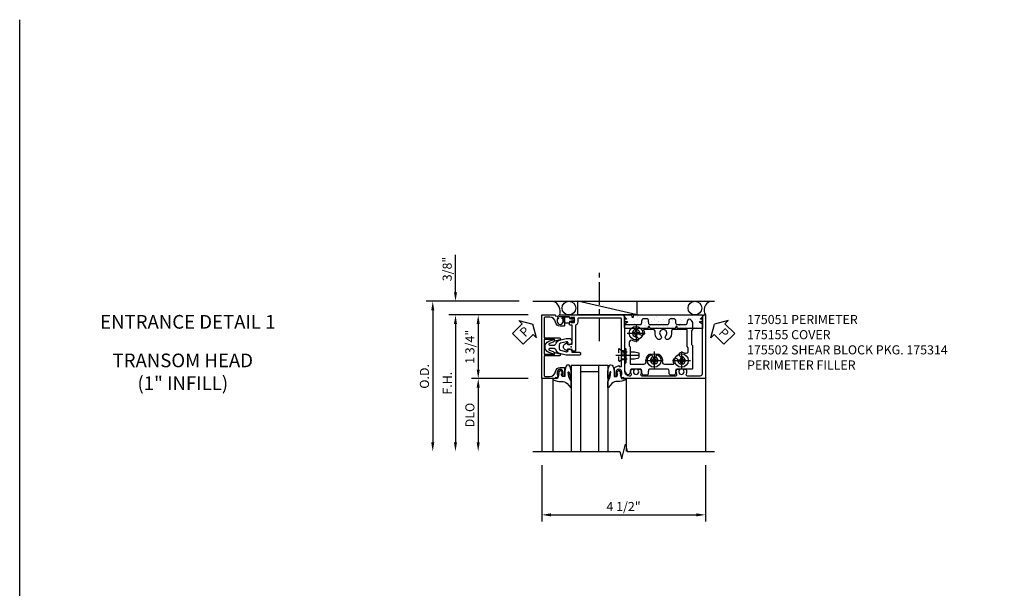
# Model space of a CAD drawing. Extents: x -2 to 114, y 0 to 73.
# Drawn here: x -2 to 25, y 58 to 73 of the extents above; entities that cross this region are included whole.
import ezdxf
from ezdxf.enums import TextEntityAlignment as Align

# ---------------------------------------------------------------- set-up
doc = ezdxf.new("R2010")
doc.units = 0
doc.header["$LTSCALE"] = 0.5
doc.header["$MEASUREMENT"] = 0
for name, pattern in [('CENTER', [2, 1.25, -0.25, 0.25, -0.25]), ('HIDDEN', [0.375, 0.25, -0.125]), ('SHEARBO2$0$HIDDEN', [0.375, 0.25, -0.125])]:
    doc.linetypes.add(name, pattern=pattern)
doc.layers.get('0').update_dxf_attribs({"color": 4, "linetype": 'CONTINUOUS'})
for name, color, linetype in [('CENTER', 1, 'CENTER'), ('DIME', 2, 'CONTINUOUS'), ('FORMAT', 7, 'CONTINUOUS'), ('HIDDEN', 3, 'HIDDEN'), ('TEXT', 3, 'CONTINUOUS')]:
    doc.layers.add(name, color=color, linetype=linetype)
doc.layers.add('INSERTION_PT', color=1, linetype='CONTINUOUS', plot=False)
doc.styles.get("Standard").update_dxf_attribs({"font": 'arial.ttf'})
doc.dimstyles.new('EXT_ON-OFF', dxfattribs={"dimscale": 2, "dimtxt": 0.125, "dimasz": 0.125, "dimexe": 0.09, "dimexo": 0.1875, "dimgap": 0.05, "dimtad": 3, "dimdec": 3, "dimzin": 3, "dimdsep": 46, "dimlunit": 5, "dimtxsty": 'STANDARD', "dimcen": 0, "dimse2": 1, "dimazin": 0, "dimtfac": 1, "dimtdec": 3, "dimtofl": 0, "dimtmove": 0, "dimatfit": 0, "dimfxl": 1, "dimfrac": 2, "dimtolj": 1, "dimtzin": 3, "dimarcsym": 0})
doc.dimstyles.new('EXT_ON-ON', dxfattribs={"dimscale": 2, "dimtxt": 0.125, "dimasz": 0.125, "dimexe": 0.09, "dimexo": 0.1875, "dimgap": 0.05, "dimtad": 3, "dimdec": 3, "dimzin": 3, "dimdsep": 46, "dimlunit": 5, "dimtxsty": 'STANDARD', "dimcen": 0, "dimazin": 0, "dimtfac": 1, "dimtdec": 3, "dimtofl": 0, "dimtmove": 0, "dimatfit": 0, "dimfxl": 1, "dimfrac": 2, "dimtolj": 1, "dimtzin": 3, "dimarcsym": 0})

# ---------------------------------------------------------------- blocks, each defined once
blk = doc.blocks.new('*D137')
at = {"layer": 'DIME', "color": 0, "lineweight": -2}
for p, q in [((-0.812, -3.25), (-0.812, -4.798)), ((3.688, -3.25), (3.688, -4.798)), ((-0.562, -4.618), (3.438, -4.618))]:
    blk.add_line(p, q, dxfattribs=at)
at = {"layer": 'DIME', "color": 0}
for points in [[(-0.562, -4.576), (-0.562, -4.66), (-0.812, -4.618)], [(3.438, -4.576), (3.438, -4.66), (3.688, -4.618)]]:
    blk.add_solid(points, dxfattribs=at)
at = {"layer": 'DIME', "color": 0, "insert": (1.438, -4.389), "char_height": 0.25, "attachment_point": 5}
blk.add_mtext('\\A1;4 1/2"', dxfattribs=at)
blk = doc.blocks.new('B175301')
blk.add_lwpolyline([(-0.051, 0.022), (-0.074, 0.049, -1), (-0.055, 0.065), (0, 0), (-0.055, -0.065, -1), (-0.074, -0.049), (-0.051, -0.022), (-0.138, -0.042), (-0.138, -0.084), (-0.279, -0.084), (-0.279, 0.084), (-0.138, 0.084), (-0.138, 0.042)], format="xyb", close=True)
blk = doc.blocks.new('B175310', base_point=(14.4, 6.104))
blk.add_lwpolyline([(13.901, 6.149), (13.803, 6.149, -0.8391), (13.795, 6.198), (13.896, 6.234, 0.317837), (13.935, 6.291, 0.517638), (13.915, 6.305), (13.78, 6.256, 0.315299), (13.677, 6.11), (13.677, 6.099, 0.315299), (13.78, 5.952), (13.915, 5.903, 0.517638), (13.935, 5.917, 0.317837), (13.896, 5.974), (13.795, 6.011, -0.8391), (13.803, 6.059), (13.901, 6.059, -0.304695), (13.984, 6.003, 0.234469), (14.078, 5.921), (14.258, 5.873), (14.338, 5.873, 0.414214), (14.413, 5.948), (14.413, 5.969, 0.267949), (14.376, 6.034), (14.358, 6.044, 0.131652), (14.35, 6.046), (14.312, 6.046, 0.466308), (14.297, 6.029), (14.303, 5.998, -0.548619), (14.265, 5.964), (14.101, 6.008, -0.339454), (14.064, 6.056), (14.064, 6.152, -0.339454), (14.101, 6.2), (14.266, 6.244, -0.548619), (14.303, 6.21), (14.297, 6.179, 0.466308), (14.312, 6.161), (14.35, 6.161, 0.131652), (14.358, 6.163), (14.376, 6.174, 0.271331), (14.413, 6.239, -0.417912), (14.428, 6.255), (14.626, 6.255, 0.414214), (14.656, 6.285), (14.656, 6.305, 0.414214), (14.626, 6.335), (14.254, 6.335), (14.078, 6.287, 0.234469), (13.984, 6.205, -0.304695)], format="xyb", close=True)
at = {"color": 4}
blk.add_point((14.4, 6.104), dxfattribs=at)
blk.add_point((14.4, 6.104))
blk.add_point((14.4, 6.104))
blk = doc.blocks.new('B175155', base_point=(12.092, 3.652))
blk.add_lwpolyline([(11.905, 3.065), (11.905, 2.847), (11.856, 2.847, -0.414214), (11.836, 2.867), (11.836, 2.879), (11.865, 2.879), (11.865, 2.956, 1), (11.707, 2.956), (11.707, 2.879), (11.736, 2.879), (11.707, 2.797), (11.654, 2.807), (11.643, 2.777), (11.281, 2.777), (11.281, 4.527), (11.643, 4.527), (11.654, 4.497), (11.707, 4.507), (11.736, 4.424), (11.707, 4.424), (11.707, 4.347, 1), (11.865, 4.347), (11.865, 4.424), (11.836, 4.424), (11.836, 4.436, -0.414214), (11.856, 4.456), (11.905, 4.456), (11.905, 4.238, -0.414214), (11.885, 4.218), (11.786, 4.218, -0.37708), (11.658, 4.331, 0.37708), (11.503, 4.467), (11.371, 4.467, 0.414214), (11.341, 4.437), (11.341, 3.901), (11.766, 3.901, -0.876975), (11.774, 3.842), (11.641, 3.806, -0.577352), (11.628, 3.818), (11.634, 3.838, 0.493145), (11.624, 3.851), (11.341, 3.851), (11.341, 3.452), (11.624, 3.452, 0.493145), (11.634, 3.465), (11.628, 3.485, -0.577352), (11.641, 3.497), (11.774, 3.461, -0.876975), (11.766, 3.402), (11.341, 3.402), (11.341, 2.867, 0.414214), (11.371, 2.837), (11.503, 2.837, 0.37708), (11.658, 2.973, -0.37708), (11.786, 3.085), (11.885, 3.085, -0.414214)], format="xyb", close=True)
at = {"color": 4}
blk.add_point((12.092, 3.652), dxfattribs=at)
blk = doc.blocks.new('*D138')
at = {"layer": 'DIME', "color": 0, "lineweight": -2}
for p, q in [((-1.187, 0.875), (-3.367, 0.875)), ((-3.187, 0.625), (-3.187, -2.625))]:
    blk.add_line(p, q, dxfattribs=at)
at = {"layer": 'DIME', "color": 0}
for points in [[(-3.229, 0.625), (-3.145, 0.625), (-3.187, 0.875)], [(-3.229, -2.625), (-3.145, -2.625), (-3.187, -2.875)]]:
    blk.add_solid(points, dxfattribs=at)
at = {"layer": 'DIME', "color": 0, "insert": (-3.412, -1), "char_height": 0.25, "attachment_point": 5, "rotation": 90}
blk.add_mtext('\\A1;F.H. ', dxfattribs=at)
blk = doc.blocks.new('*D139')
at = {"layer": 'DIME', "color": 0, "lineweight": -2}
for p, q in [((-1.437, 1.25), (-3.992, 1.25)), ((-3.812, 1), (-3.812, -2.625))]:
    blk.add_line(p, q, dxfattribs=at)
at = {"layer": 'DIME', "color": 0}
for points in [[(-3.854, 1), (-3.77, 1), (-3.812, 1.25)], [(-3.854, -2.625), (-3.77, -2.625), (-3.812, -2.875)]]:
    blk.add_solid(points, dxfattribs=at)
at = {"layer": 'DIME', "color": 0, "insert": (-4.041, -0.813), "char_height": 0.25, "attachment_point": 5, "rotation": 90}
blk.add_mtext('\\A1;O.D. ', dxfattribs=at)
blk = doc.blocks.new('*D140')
at = {"layer": 'DIME', "color": 0, "lineweight": -2}
for p, q in [((-1.187, -0.875), (-2.742, -0.875)), ((-2.562, -1.125), (-2.562, -2.625))]:
    blk.add_line(p, q, dxfattribs=at)
at = {"layer": 'DIME', "color": 0}
for points in [[(-2.604, -1.125), (-2.52, -1.125), (-2.562, -0.875)], [(-2.604, -2.625), (-2.52, -2.625), (-2.562, -2.875)]]:
    blk.add_solid(points, dxfattribs=at)
at = {"layer": 'DIME', "color": 0, "insert": (-2.791, -1.875), "char_height": 0.25, "attachment_point": 5, "rotation": 90}
blk.add_mtext('\\A1;{DLO}', dxfattribs=at)
blk = doc.blocks.new('*D141')
at = {"layer": 'DIME', "color": 0, "lineweight": -2}
for p, q in [((-1.187, 0.875), (-2.742, 0.875)), ((-2.562, 0.625), (-2.562, -0.625)), ((-1.187, -0.875), (-2.742, -0.875))]:
    blk.add_line(p, q, dxfattribs=at)
at = {"layer": 'DIME', "color": 0}
for points in [[(-2.604, 0.625), (-2.52, 0.625), (-2.562, 0.875)], [(-2.604, -0.625), (-2.52, -0.625), (-2.562, -0.875)]]:
    blk.add_solid(points, dxfattribs=at)
at = {"layer": 'DIME', "color": 0, "insert": (-2.791, 0), "char_height": 0.25, "attachment_point": 5, "rotation": 90}
blk.add_mtext('\\A1;1 3/4"', dxfattribs=at)
blk = doc.blocks.new('*D142')
at = {"layer": 'DIME', "color": 0, "lineweight": -2}
for p, q in [((-3.187, 1.5), (-3.187, 2.528)), ((-1.437, 1.25), (-3.367, 1.25)), ((-1.187, 0.875), (-3.367, 0.875)), ((-3.187, 0.625), (-3.187, 0.375))]:
    blk.add_line(p, q, dxfattribs=at)
at = {"layer": 'DIME', "color": 0}
for points in [[(-3.229, 1.5), (-3.145, 1.5), (-3.187, 1.25)], [(-3.229, 0.625), (-3.145, 0.625), (-3.187, 0.875)]]:
    blk.add_solid(points, dxfattribs=at)
at = {"layer": 'DIME', "color": 0, "insert": (-3.416, 2.139), "char_height": 0.25, "attachment_point": 5, "rotation": 90}
blk.add_mtext('\\A1;3/8"', dxfattribs=at)
blk = doc.blocks.new('*X18')
at = {"color": 0}
for p, q in [((0.824, 3.605), (0.824, 3.605)), ((0.53, 3.306), (0.53, 3.306)), ((0.535, 3.291), (0.535, 3.291)), ((0.537, 3.375), (0.537, 3.375)), ((0.542, 3.449), (0.542, 3.449)), ((0.631, 3.32), (0.631, 3.32)), ((0.666, 3.335), (0.666, 3.335)), ((0.682, 3.447), (0.682, 3.447)), ((0.689, 3.314), (0.689, 3.314)), ((0.705, 3.504), (0.705, 3.504)), ((0.713, 3.263), (0.713, 3.263)), ((0.735, 3.413), (0.735, 3.413)), ((0.801, 3.342), (0.801, 3.342)), ((0.866, 3.35), (0.866, 3.35)), ((0.545, 3.134), (0.545, 3.134)), ((0.547, 2.991), (0.547, 2.991)), ((0.58, 2.989), (0.58, 2.989)), ((0.645, 2.998), (0.645, 2.998)), ((0.721, 3.022), (0.721, 3.022)), ((0.747, 3.011), (0.747, 3.011)), ((0.783, 3.134), (0.783, 3.134)), ((0.798, 3.214), (0.798, 3.214)), ((0.836, 3.1), (0.836, 3.1)), ((0.547, 2.786), (0.547, 2.786)), ((0.57, 2.969), (0.57, 2.969)), ((0.636, 2.978), (0.636, 2.978)), ((0.678, 2.87), (0.678, 2.87)), ((0.729, 2.781), (0.729, 2.781)), ((0.803, 2.756), (0.803, 2.756)), ((0.826, 2.735), (0.826, 2.735)), ((0.526, 2.658), (0.526, 2.658)), ((0.559, 2.525), (0.559, 2.525)), ((0.56, 2.652), (0.56, 2.652)), ((0.596, 2.507), (0.596, 2.507)), ((0.648, 2.473), (0.648, 2.473)), ((0.695, 2.681), (0.695, 2.681)), ((0.737, 2.665), (0.737, 2.665)), ((0.737, 2.541), (0.737, 2.541)), ((0.76, 2.689), (0.76, 2.689)), ((0.862, 2.703), (0.862, 2.703)), ((0.539, 2.336), (0.539, 2.336)), ((0.568, 2.411), (0.568, 2.411)), ((0.576, 2.17), (0.576, 2.17)), ((0.641, 2.35), (0.641, 2.35)), ((0.683, 2.411), (0.683, 2.411)), ((0.697, 2.194), (0.697, 2.194)), ((0.706, 2.39), (0.706, 2.39)), ((0.745, 2.3), (0.745, 2.3)), ((0.811, 2.372), (0.811, 2.372)), ((0.815, 2.291), (0.815, 2.291)), ((0.838, 2.352), (0.838, 2.352)), ((0.55, 2.039), (0.55, 2.039)), ((0.564, 2.067), (0.564, 2.067)), ((0.584, 1.929), (0.584, 1.929)), ((0.587, 2.046), (0.587, 2.046)), ((0.589, 2.019), (0.589, 2.019)), ((0.654, 2.028), (0.654, 2.028)), ((0.695, 1.946), (0.695, 1.946)), ((0.749, 2.16), (0.749, 2.16)), ((0.753, 2.059), (0.753, 2.059)), ((0.756, 2.041), (0.756, 2.041)), ((0.535, 1.689), (0.535, 1.689)), ((0.592, 1.689), (0.592, 1.689)), ((0.651, 1.726), (0.651, 1.726)), ((0.705, 1.711), (0.705, 1.711)), ((0.76, 1.818), (0.76, 1.818)), ((0.77, 1.72), (0.77, 1.72)), ((0.798, 1.881), (0.798, 1.881)), ((0.82, 1.832), (0.82, 1.832)), ((0.843, 1.811), (0.843, 1.811)), ((0.85, 1.847), (0.85, 1.847)), ((0.871, 1.733), (0.871, 1.733)), ((0.509, 1.567), (0.509, 1.567)), ((0.562, 1.534), (0.562, 1.534)), ((0.576, 1.602), (0.576, 1.602)), ((0.7, 1.488), (0.7, 1.488)), ((0.723, 1.467), (0.723, 1.467)), ((0.768, 1.577), (0.768, 1.577))]:
    blk.add_line(p, q, dxfattribs=at)
blk = doc.blocks.new('B175314D')
blk.add_lwpolyline([(2.86, 0.061), (2.165, 0.061), (2.153, 0.107, 0.782293), (2.115, 0.107), (2.103, 0.061), (1.476, 0.061), (1.464, 0.107), (1.464, 0.436), (1.657, 0.436), (1.668, 0.389, 0.782293), (1.707, 0.389), (1.719, 0.436), (3.609, 0.436), (3.609, 0.061), (2.922, 0.061), (2.91, 0.107, 0.782293), (2.871, 0.107)], format="xyb", close=True)
at = {"extrusion": (0, 0, -1), "zscale": -1, "rotation": 90}
blk.add_blockref('*X18', (0, -0.437), dxfattribs=at)
blk = doc.blocks.new('PSEAL1')
at = {"layer": 'TEXT', "color": 7}
for p, q in [((-0.196, 0.21), (-0.196, 0.338)), ((-0.196, 0.338), (0, 0)), ((-0.575, 0.21), (-0.196, 0.21)), ((-0.575, 0.21), (-0.575, -0.21)), ((-0.196, -0.338), (0, 0)), ((-0.575, -0.21), (-0.196, -0.21)), ((-0.196, -0.21), (-0.196, -0.338))]:
    blk.add_line(p, q, dxfattribs=at)
at = {"layer": 'TEXT', "color": 3}
blk.add_text('P', height=0.25, dxfattribs=at).set_placement((-0.413, -0.116))
blk = doc.blocks.new('PS')
at = {"linetype": 'Continuous', "rotation": 45}
blk.add_blockref('PSEAL1', (-1.062, 0.625), dxfattribs=at)
blk = doc.blocks.new('PSEAL2')
at = {"layer": 'TEXT', "color": 7}
for p, q in [((0.196, 0.338), (0, 0)), ((0.196, 0.21), (0.196, 0.338)), ((0.196, -0.338), (0, 0)), ((0.575, 0.21), (0.196, 0.21)), ((0.575, 0.21), (0.575, -0.21)), ((0.196, -0.21), (0.196, -0.338)), ((0.575, -0.21), (0.196, -0.21))]:
    blk.add_line(p, q, dxfattribs=at)
at = {"layer": 'TEXT', "color": 3}
blk.add_text('P', height=0.25, dxfattribs=at).set_placement((0.247, -0.116))
blk = doc.blocks.new('B027074-M1')
blk.add_lwpolyline([(0.062, 0.144), (0.035, 0.149), (0.069, 0.257), (0.13, 0.261), (0.205, 0.259), (0.195, 0.29, 0.12571), (-0.037, 0.341, -0.226084), (-0.19, 0.391), (-0.281, 0.502, 0.644976), (-0.307, 0.49), (-0.305, 0.361, 0.151869), (-0.289, 0.316), (-0.255, 0.257, -0.029345), (-0.238, 0.205), (-0.221, 0.083, -0.653812), (-0.241, 0.076), (-0.285, 0.241, 1.018221), (-0.307, 0.239), (-0.307, 0.105, 0.064432), (-0.268, -0.084, 0.628277), (-0.165, -0.084, 0.070356), (-0.124, 0.105), (-0.124, 0.201), (-0.051, 0.201), (-0.029, 0.147), (-0.068, 0.142), (-0.034, 0.106), (-0.065, 0.084), (-0.004, 0.03), (0.052, 0.096), (0.027, 0.106)], format="xyb", close=True)
blk = doc.blocks.new('S175GT100')
for p, q in [((-0.512, 0.875), (-0.512, 2.875)), ((0, 0.5), (0, 2.875)), ((0.25, 0.5), (0.25, 2.875)), ((0.75, 0.5), (0.75, 2.875)), ((1, 0.5), (1, 2.875)), ((1.513, 0.875), (1.513, 2.875)), ((0.75, 0.687), (0.25, 0.687)), ((0, 0.5), (1, 0.5))]:
    blk.add_line(p, q)
at = {"xscale": -1}
blk.add_blockref('B027074-M1', (-0.307, 0.616), dxfattribs=at)
blk.add_blockref('B027074-M1', (1.307, 0.616))
blk = doc.blocks.new('B175326')
for points in [[(0.717, -0.587), (0.717, 0.026), (0.748, 0.057), (0.748, 0.442), (0.717, 0.473), (0.717, 0.632, -0.246934), (0.778, 0.748, -0.619921), (0.875, 0.694, 0.143505), (0.896, 0.609, 0.267949), (0.909, 0.602), (1.151, 0.602, 0.267949), (1.164, 0.609, 0.15995), (1.184, 0.704, -0.447059), (1.246, 0.773), (1.314, 0.773, -0.447059), (1.376, 0.704, 0.15995), (1.396, 0.609, 0.267949), (1.409, 0.602), (1.901, 0.602, 0.267949), (1.914, 0.609, 0.15995), (1.934, 0.704, -0.447059), (1.996, 0.773), (2.064, 0.773, -0.447059), (2.126, 0.704, 0.15995), (2.146, 0.609, 0.267949), (2.159, 0.602), (2.578, 0.602, -0.414214), (2.593, 0.587), (2.593, -0.026), (2.562, -0.057), (2.562, -0.442), (2.593, -0.473), (2.593, -0.632, -0.246934), (2.532, -0.748, -0.619921), (2.435, -0.694, 0.143505), (2.414, -0.61, 0.267949), (2.401, -0.602), (2.159, -0.602, 0.267949), (2.146, -0.61, 0.15995), (2.126, -0.704, -0.447059), (2.064, -0.773), (1.996, -0.773, -0.447059), (1.934, -0.704, 0.15995), (1.914, -0.61, 0.267949), (1.901, -0.602), (1.409, -0.602, 0.267949), (1.396, -0.61, 0.15995), (1.376, -0.704, -0.447059), (1.314, -0.773), (1.246, -0.773, -0.447059), (1.184, -0.704, 0.15995), (1.164, -0.61, 0.267949), (1.151, -0.602), (0.732, -0.602, -0.414214)], [(2.064, -0.477, -0.455787), (2.003, -0.406, 0.235522), (1.939, -0.216, 1), (1.851, -0.304, -2.414214), (1.709, -0.304, 1), (1.621, -0.216, 0.235522), (1.557, -0.406, -0.455787), (1.496, -0.477), (1.254, -0.477, -0.52754), (1.24, -0.457, 0.093004), (1.255, -0.375, 1), (1.13, -0.375, -2.414214), (1.03, -0.275, 1), (1.03, -0.15, 0.11412), (0.931, -0.173, -0.554547), (0.842, -0.117), (0.842, -0.026), (0.873, 0.005), (0.873, 0.477), (1.246, 0.477, -0.455787), (1.307, 0.406, 0.235522), (1.371, 0.216, 1), (1.459, 0.304, -2.414214), (1.601, 0.304, 1), (1.689, 0.216, 0.235522), (1.753, 0.406, -0.455787), (1.814, 0.477), (2.056, 0.477, -0.52754), (2.07, 0.457, 0.093004), (2.055, 0.375, 1), (2.18, 0.375, -2.414214), (2.28, 0.275, 1), (2.28, 0.15, 0.11412), (2.379, 0.173, -0.554547), (2.468, 0.117), (2.468, 0.026), (2.437, -0.005), (2.437, -0.477)]]:
    blk.add_lwpolyline(points, format="xyb", close=True)
blk = doc.blocks.new('128345')
for p, q in [((0.116, 0.095), (0, 0.193)), ((0.116, 0.095), (0.438, 0.095)), ((0.116, -0.095), (0.116, 0.095)), ((0.438, 0.095), (0.562, 0.065)), ((0.562, -0.065), (0.562, 0.065)), ((0.116, -0.095), (0, -0.193)), ((0.116, -0.095), (0.438, -0.095)), ((0.438, -0.095), (0.562, -0.065))]:
    blk.add_line(p, q)
at = {"layer": 'CENTER'}
blk.add_line((-0.07, 0), (0.632, 0), dxfattribs=at)
blk = doc.blocks.new('B028400-H')
for p, q in [((-0.099, 0.015), (-0.099, -0.015)), ((-0.099, 0.015), (-0.065, 0.015)), ((-0.015, 0.099), (0.015, 0.099)), ((-0.015, 0.099), (-0.015, 0.065)), ((0.015, 0.099), (0.015, 0.065)), ((0.065, 0.015), (0.099, 0.015)), ((0.099, 0.015), (0.099, -0.015)), ((-0.099, -0.015), (-0.065, -0.015)), ((-0.015, -0.065), (-0.015, -0.099)), ((-0.015, -0.099), (0.015, -0.099)), ((0.015, -0.065), (0.015, -0.099)), ((0.065, -0.015), (0.099, -0.015))]:
    blk.add_line(p, q)
blk.add_circle((0, 0), 0.186)
for centre, start, end in [((-0.065, 0.065), 270, 0), ((0.065, 0.065), 180, 270), ((-0.065, -0.065), 0, 89.9999), ((0.065, -0.065), 90, 180)]:
    blk.add_arc(centre, 0.0498, start, end)
at = {"layer": 'CENTER'}
for p, q in [((-0.248, 0), (0.248, 0)), ((0, 0.248), (0, -0.248))]:
    blk.add_line(p, q, dxfattribs=at)
blk = doc.blocks.new('B175502')
at = {"layer": 'HIDDEN'}
blk.add_line((0.547, -0.042), (0.547, -0.427), dxfattribs=at)
at = {"layer": 'HIDDEN', "linetype": 'SHEARBO2$0$HIDDEN'}
for p, q in [((0.717, -0.11), (0.627, -0.11)), ((0.717, -0.36), (0.627, -0.36))]:
    blk.add_line(p, q, dxfattribs=at)
at = {"extrusion": (0, 0, -1), "zscale": -1, "rotation": 180}
blk.add_blockref('B175326', (0, 0), dxfattribs=at)
for p in [(1.03, 0.375), (1.53, -0.375), (2.28, -0.375)]:
    blk.add_blockref('B028400-H', p)
at = {"layer": 'HIDDEN', "extrusion": (0, 0, -1), "zscale": -1, "rotation": 180}
blk.add_blockref('128345', (-0.547, -0.234), dxfattribs=at)
blk = doc.blocks.new('B175051')
blk.add_lwpolyline([(-0.103, -0.07), (0.026, -0.07), (0.026, -0.584, -0.414214), (0.011, -0.599), (-0.032, -0.599, 0.414214), (-0.047, -0.614), (-0.047, -0.666, 0.414214), (-0.022, -0.691), (-0.007, -0.691), (-0.007, -0.669), (0.073, -0.669, -0.414214), (0.088, -0.684), (0.088, -0.792, -0.414214), (0.073, -0.807), (-0.007, -0.807), (-0.007, -0.785), (-0.022, -0.785, 0.414214), (-0.047, -0.81), (-0.047, -0.825), (-0.319, -0.825, 1), (-0.319, -0.875), (1.435, -0.875), (1.435, -0.858), (1.518, -0.772, 0.660347), (1.513, -0.76), (1.467, -0.76), (1.467, -0.695), (1.53, -0.695, 0.749043), (1.538, -0.667), (1.467, -0.622), (1.467, 0.67, -0.414214), (1.592, 0.795), (1.624, 0.795, -0.555823), (1.652, 0.75, 0.236435), (1.653, 0.622, 0.282291), (1.666, 0.614), (1.714, 0.614, 0.644645), (1.725, 0.639, -2.206052), (1.835, 0.639, 0.644645), (1.846, 0.614), (1.894, 0.614, 0.282291), (1.907, 0.622, 0.236435), (1.908, 0.75, -0.555823), (1.936, 0.795), (2.874, 0.795, -0.555823), (2.902, 0.75, 0.236435), (2.903, 0.622, 0.282291), (2.916, 0.614), (2.964, 0.614, 0.644645), (2.975, 0.639, -2.206052), (3.085, 0.639, 0.644645), (3.096, 0.614), (3.144, 0.614, 0.282291), (3.157, 0.622, 0.236435), (3.158, 0.75, -0.555823), (3.186, 0.795), (3.546, 0.795, -0.414214), (3.608, 0.733), (3.608, -0.622), (3.537, -0.667, 0.749043), (3.545, -0.695), (3.608, -0.695), (3.608, -0.76), (3.561, -0.76, 0.660347), (3.556, -0.772), (3.639, -0.858), (3.639, -0.875), (3.688, -0.875), (3.688, 0.875), (1.45, 0.875), (1.439, 0.845), (1.386, 0.855), (1.357, 0.772), (1.386, 0.772), (1.386, 0.695, -1), (1.228, 0.695), (1.228, 0.772), (1.257, 0.772), (1.257, 0.785, 0.414214), (1.237, 0.804), (1.188, 0.804), (1.188, 0.581, 0.322429), (1.205, 0.558), (1.315, 0.517), (1.315, 0.539), (1.377, 0.539), (1.377, 0.249), (1.392, 0.234), (1.377, 0.219), (1.377, -0.77, -0.414214), (1.362, -0.785), (0.193, -0.785, -0.414214), (0.178, -0.77), (0.178, -0.684, 0.295383), (0.116, -0.588), (0.116, 0.124), (0.026, 0.124), (0.026, 0.07), (-0.103, 0.07), (-0.099, 0.12, 0.630996), (-0.107, 0.124), (-0.169, 0.084, 0.541752), (-0.169, -0.084), (-0.107, -0.124, 0.6302), (-0.099, -0.119)], format="xyb", close=True)
blk = doc.blocks.new('S175HH15')
for p, q in [((-1.062, 1.25), (3.9395, 1.25)), ((1.808, 0.875), (0.178, 1.25)), ((0.178, 0.875), (0.178, 1.25)), ((1.808, 0.875), (1.808, 1.25)), ((1.808, 0.875), (0.178, 0.875)), ((-0.812, -0.875), (-0.812, -2.875)), ((3.6875, -0.875), (3.6875, -2.875))]:
    blk.add_line(p, q)
blk.add_lwpolyline([(-1.063, -2.875), (1.337, -2.875), (1.3871, -3.075), (1.487, -2.675), (1.537, -2.875), (3.9371, -2.875)])
for centre, radius in [((-0.0677, 1.0625), 0.1875), ((3.3984, 1.0625), 0.1881)]:
    blk.add_circle(centre, radius)
for centre, radius, start, end in [((-0.6049, 0.9678), 0.3001, 341.99027, 69.72573), ((3.9074, 1.0078), 0.2574, 111.3301, 211.07182)]:
    blk.add_arc(centre, radius, start, end)
at = {"layer": 'CENTER'}
blk.add_line((0.778, 0.1557), (0.778, 2.1557), dxfattribs=at)
at = {"layer": 'INSERTION_PT'}
blk.add_point((0, 0), dxfattribs=at)
for name, p in [('PS', (-0.0007, 0)), ('B175155', (0, 0)), ('B175301', (0.088, 0.738)), ('B175314D', (0, 0.4395)), ('B175502', (0.75, 0))]:
    blk.add_blockref(name, p)
at = {"xscale": -1, "rotation": 180}
for name in ['B175051', 'B175310', 'S175GT100']:
    blk.add_blockref(name, (0, 0), dxfattribs=at)
at = {"rotation": 315}
blk.add_blockref('PSEAL2', (3.9388, 0.625), dxfattribs=at)
at = {"layer": 'DIME'}
for base, p2, picture, middle in [((-3.187, 1.25), (-1.0615, 1.25), '*D142', (-3.4163, 2.1392)), ((-2.562, -0.875), (-0.8117, -0.875), '*D141', (-2.7913, 0))]:
    dim = blk.add_linear_dim(base=base, p1=(-0.8117, 0.875), p2=p2, angle=90, dimstyle='EXT_ON-ON', override={"dimpost": '"'}, dxfattribs=at)
    dim.commit()
    dim.dimension.update_dxf_attribs({"geometry": picture, "text_midpoint": middle})
for base, p1, text, picture, middle in [((-3.812, -2.875), (-1.062, 1.25), 'O.D. ', '*D139', (-4.0413, -0.8125)), ((-3.187, -2.875), (-0.8117, 0.875), 'F.H. ', '*D138', (-3.412, -1)), ((-2.562, -2.875), (-0.8117, -0.875), '{DLO}', '*D140', (-2.7913, -1.875))]:
    dim = blk.add_linear_dim(base=base, p1=p1, p2=(-1.062, -2.875), angle=90, text=text, dimstyle='EXT_ON-OFF', override={"dimpost": '"'}, dxfattribs=at)
    dim.commit()
    dim.dimension.update_dxf_attribs({"geometry": picture, "text_midpoint": middle})
dim = blk.add_linear_dim(base=(3.68754, -4.61804), p1=(-0.812, -2.875), p2=(3.68754, -2.875), dimstyle='EXT_ON-ON', override={"dimpost": '"'}, dxfattribs=at)
dim.commit()
dim.dimension.update_dxf_attribs({"geometry": '*D137', "text_midpoint": (1.43777, -4.38877)})

msp = doc.modelspace()

# ---------------------------------------------------------------- linework, layer by layer
at = {"layer": 'FORMAT'}
msp.add_lwpolyline([(114.2423, 0), (-2.1619, 0), (-2.1619, 73.1559)], dxfattribs=at)

# ---------------------------------------------------------------- block references
msp.add_blockref('S175HH15', (13.0144, 64.1665))

# ---------------------------------------------------------------- texts
at = {"color": 2, "linetype": 'Continuous'}
msp.add_text('ENTRANCE DETAIL 1', height=0.375, dxfattribs=at).set_placement((2.4639, 64.6656), align=Align.CENTER)
at = {"color": 7, "insert": (2.3253, 63.9799), "char_height": 0.375, "width": 4.220413, "attachment_point": 2}
msp.add_mtext('TRANSOM HEAD (1" INFILL)', dxfattribs=at)
at = {"layer": 'TEXT', "insert": (17.8494, 65.0415), "char_height": 0.25, "width": 5.521578, "attachment_point": 1}
msp.add_mtext('175051 PERIMETER \\P175155 COVER \\P175502 SHEAR BLOCK PKG. 175314 PERIMETER FILLER', dxfattribs=at)

doc.saveas('drawing.dxf')
